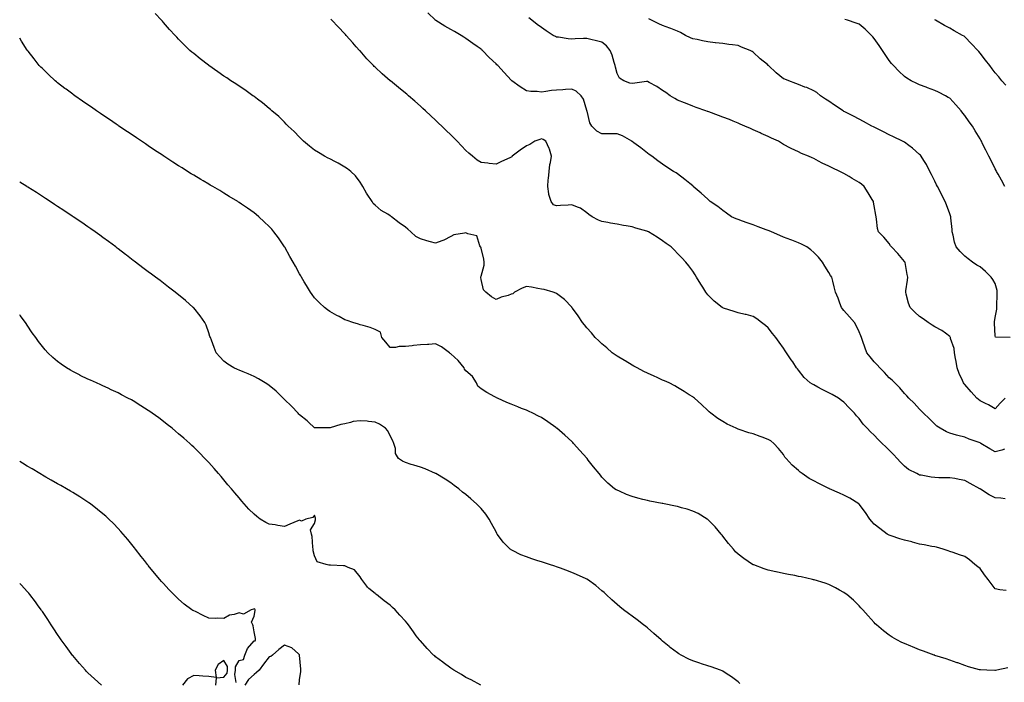
# Model space of a CAD drawing. Units: inches. Extents: x 923603 to 926243, y 7242458 to 7245098.
# Drawn here: x 923603 to 924254, y 7243694 to 7244132 of the extents above; entities that cross this region are included whole.
import ezdxf

# ---------------------------------------------------------------- set-up
doc = ezdxf.new("R2010")
doc.units = ezdxf.units.IN
doc.header["$MEASUREMENT"] = 0
doc.layers.add('Contour_92367242', color=7, linetype='Continuous', true_color=0xcbbce9)

msp = doc.modelspace()

# ---------------------------------------------------------------- linework, layer by layer
at = {"layer": 'Contour_92367242'}
for points in [[(924255.39, 7243754.58, 3249), (924251.12, 7243754.99, 3249), (924248.05, 7243755.76, 3249), (924245.42, 7243759.28, 3249), (924243.39, 7243761.92, 3249), (924241.08, 7243764.95, 3249), (924238.05, 7243769.13, 3249), (924236.5, 7243770.38, 3249), (924234.71, 7243771.92, 3249), (924231.01, 7243774.88, 3249), (924228.05, 7243777.04, 3249), (924224.41, 7243778.28, 3249), (924220.18, 7243779.79, 3249), (924218.05, 7243780.53, 3249), (924217.01, 7243780.88, 3249), (924213.65, 7243781.92, 3249), (924209.31, 7243783.18, 3249), (924208.05, 7243783.49, 3249), (924206.16, 7243783.81, 3249), (924201.01, 7243784.88, 3249), (924198.05, 7243785.35, 3249), (924193.43, 7243786.54, 3249), (924192.84, 7243786.71, 3249), (924188.05, 7243787.88, 3249), (924185.05, 7243788.91, 3249), (924179.25, 7243790.73, 3249), (924178.05, 7243791.12, 3249), (924177.53, 7243791.4, 3249), (924176.66, 7243791.92, 3249), (924171.68, 7243795.54, 3249), (924168.05, 7243798.51, 3249), (924166.41, 7243800.28, 3249), (924165.13, 7243801.92, 3249), (924162.37, 7243806.24, 3249), (924158.21, 7243811.76, 3249), (924158.09, 7243811.92, 3249), (924158.05, 7243811.96, 3249), (924157.96, 7243812.01, 3249), (924151.84, 7243815.71, 3249), (924148.05, 7243817.78, 3249), (924145.09, 7243818.96, 3249), (924138.52, 7243821.92, 3249), (924138.19, 7243822.06, 3249), (924138.05, 7243822.14, 3249), (924137.6, 7243822.38, 3249), (924131.47, 7243825.34, 3249), (924128.05, 7243827.27, 3249), (924124.95, 7243828.82, 3249), (924120.48, 7243831.92, 3249), (924119.14, 7243833.01, 3249), (924118.05, 7243834, 3249), (924113.77, 7243837.64, 3249), (924109.78, 7243841.92, 3249), (924109.07, 7243842.94, 3249), (924108.05, 7243844.54, 3249), (924104.71, 7243848.58, 3249), (924101.66, 7243851.92, 3249), (924099.71, 7243853.58, 3249), (924098.05, 7243854.43, 3249), (924093.87, 7243856.11, 3249), (924092.74, 7243856.61, 3249), (924088.05, 7243858.19, 3249), (924085.17, 7243859.04, 3249), (924078.81, 7243861.16, 3249), (924078.05, 7243861.4, 3249), (924077.67, 7243861.55, 3249), (924076.8, 7243861.92, 3249), (924070.87, 7243864.74, 3249), (924068.05, 7243866.38, 3249), (924064.64, 7243868.51, 3249), (924060.13, 7243871.92, 3249), (924059, 7243872.88, 3249), (924058.05, 7243873.76, 3249), (924053.79, 7243877.65, 3249), (924049.17, 7243881.92, 3249), (924048.54, 7243882.41, 3249), (924048.05, 7243882.76, 3249), (924045.8, 7243884.18, 3249), (924042.45, 7243886.32, 3249), (924038.05, 7243888.94, 3249), (924036.14, 7243890.01, 3249), (924032.46, 7243891.92, 3249), (924029.4, 7243893.27, 3249), (924028.05, 7243893.85, 3249), (924024.51, 7243895.46, 3249), (924022.5, 7243896.37, 3249), (924018.05, 7243898.36, 3249), (924015.72, 7243899.59, 3249), (924011.23, 7243901.92, 3249), (924009.18, 7243903.05, 3249), (924008.05, 7243903.64, 3249), (924003.47, 7243906.5, 3249), (924002.96, 7243906.82, 3249), (923998.05, 7243909.71, 3249), (923996.75, 7243910.61, 3249), (923994.82, 7243911.92, 3249), (923991.29, 7243915.16, 3249), (923988.05, 7243917.79, 3249), (923985.93, 7243919.8, 3249), (923983.59, 7243921.92, 3249), (923981.13, 7243925, 3249), (923978.05, 7243928.38, 3249), (923976.48, 7243930.36, 3249), (923975.17, 7243931.92, 3249), (923972.38, 7243936.25, 3249), (923968.53, 7243941.43, 3249), (923968.18, 7243941.92, 3249), (923968.13, 7243942, 3249), (923968.05, 7243942.09, 3249), (923963.31, 7243947.18, 3249), (923961.56, 7243948.41, 3249), (923958.05, 7243951.03, 3249), (923957.43, 7243951.3, 3249), (923955.8, 7243951.92, 3249), (923949.88, 7243953.76, 3249), (923948.05, 7243954.09, 3249), (923945.54, 7243954.44, 3249), (923941.45, 7243955.32, 3249), (923938.05, 7243955.7, 3249), (923935.27, 7243954.7, 3249), (923930.3, 7243951.92, 3249), (923928.99, 7243950.98, 3249), (923928.05, 7243950.6, 3249), (923925.99, 7243949.87, 3249), (923921.34, 7243948.63, 3249), (923918.05, 7243947.07, 3249), (923915.02, 7243948.89, 3249), (923911.27, 7243951.92, 3249), (923909.72, 7243953.6, 3249), (923908.05, 7243960.47, 3249), (923907.93, 7243961.8, 3249), (923907.91, 7243961.92, 3249), (923907.9, 7243962.07, 3249), (923908.05, 7243962.63, 3249), (923910.09, 7243969.89, 3249), (923910.17, 7243971.92, 3249), (923910.02, 7243973.89, 3249), (923908.05, 7243981.03, 3249), (923907.83, 7243981.7, 3249), (923907.78, 7243981.92, 3249), (923907.37, 7243982.6, 3249), (923905.33, 7243989.2, 3249), (923899.42, 7243990.55, 3249), (923898.05, 7243991.3, 3249), (923897.13, 7243991, 3249), (923890.04, 7243989.93, 3249), (923888.05, 7243988.79, 3249), (923883.55, 7243986.42, 3249), (923882.09, 7243985.96, 3249), (923878.05, 7243984.36, 3249), (923874.64, 7243985.33, 3249), (923872.15, 7243986.01, 3249), (923868.05, 7243987.19, 3249), (923864.99, 7243988.86, 3249), (923861.54, 7243991.92, 3249), (923859.77, 7243993.64, 3249), (923858.05, 7243994.9, 3249), (923853.99, 7243997.86, 3249), (923848.78, 7244001.92, 3249), (923848.41, 7244002.27, 3249), (923848.05, 7244002.55, 3249), (923846.41, 7244003.56, 3249), (923842.08, 7244005.95, 3249), (923838.05, 7244009.55, 3249), (923836.85, 7244010.73, 3249), (923836.02, 7244011.92, 3249), (923832.87, 7244016.73, 3249), (923832.38, 7244017.59, 3249), (923829.8, 7244021.92, 3249), (923829.18, 7244023.05, 3249), (923828.05, 7244024.74, 3249), (923824.99, 7244028.86, 3249), (923821.95, 7244031.92, 3249), (923819.79, 7244033.67, 3249), (923818.05, 7244034.79, 3249), (923813.49, 7244037.37, 3249), (923811.75, 7244038.22, 3249), (923808.05, 7244040.11, 3249), (923806.88, 7244040.75, 3249), (923804.64, 7244041.92, 3249), (923800.51, 7244044.38, 3249), (923798.05, 7244045.95, 3249), (923794.75, 7244048.62, 3249), (923790.71, 7244051.92, 3249), (923789.36, 7244053.23, 3249), (923788.05, 7244054.5, 3249), (923784.4, 7244058.28, 3249), (923780.5, 7244061.92, 3249), (923779.31, 7244063.19, 3249), (923778.05, 7244064.41, 3249), (923774.28, 7244068.15, 3249), (923769.82, 7244071.92, 3249), (923768.9, 7244072.77, 3249), (923768.05, 7244073.44, 3249), (923763.47, 7244077.34, 3249), (923760.27, 7244079.69, 3249), (923758.05, 7244081.36, 3249), (923757.73, 7244081.6, 3249), (923757.26, 7244081.92, 3249), (923751.93, 7244085.81, 3249), (923748.05, 7244088.32, 3249), (923745.91, 7244089.77, 3249), (923742.61, 7244091.92, 3249), (923739.92, 7244093.79, 3249), (923738.05, 7244095, 3249), (923733.95, 7244097.82, 3249), (923728.11, 7244101.92, 3249), (923728.07, 7244101.95, 3249), (923728.05, 7244101.96, 3249), (923727.86, 7244102.12, 3249), (923722.43, 7244106.3, 3249), (923718.05, 7244109.86, 3249), (923716.91, 7244110.78, 3249), (923715.56, 7244111.92, 3249), (923711.74, 7244115.61, 3249), (923708.05, 7244119.43, 3249), (923706.83, 7244120.7, 3249), (923705.73, 7244121.92, 3249), (923702.03, 7244125.89, 3249), (923698.05, 7244130.46, 3249), (923697.37, 7244131.24, 3249), (923696.81, 7244131.92, 3249), (923692.6, 7244136.46, 3249)], [(924254.76, 7243815.2, 3248), (924251.8, 7243815.68, 3248), (924248.05, 7243815.88, 3248), (924244.04, 7243817.92, 3248), (924238.28, 7243821.69, 3248), (924238.05, 7243821.83, 3248), (924237.99, 7243821.86, 3248), (924237.9, 7243821.92, 3248), (924231.62, 7243825.49, 3248), (924228.05, 7243827.43, 3248), (924224.21, 7243828.08, 3248), (924221.35, 7243828.62, 3248), (924218.05, 7243829.2, 3248), (924215.39, 7243829.26, 3248), (924210.74, 7243829.22, 3248), (924208.05, 7243829.29, 3248), (924205.64, 7243829.51, 3248), (924199.11, 7243830.86, 3248), (924198.05, 7243830.97, 3248), (924197.39, 7243831.26, 3248), (924196.15, 7243831.92, 3248), (924190.81, 7243834.68, 3248), (924188.05, 7243836.81, 3248), (924185.55, 7243839.43, 3248), (924183.25, 7243841.92, 3248), (924180.73, 7243844.6, 3248), (924178.05, 7243847.45, 3248), (924175.74, 7243849.61, 3248), (924173.39, 7243851.92, 3248), (924170.71, 7243854.59, 3248), (924168.05, 7243857.47, 3248), (924165.65, 7243859.53, 3248), (924163.47, 7243861.92, 3248), (924160.84, 7243864.71, 3248), (924158.05, 7243868.34, 3248), (924156.33, 7243870.2, 3248), (924154.99, 7243871.92, 3248), (924151.59, 7243875.46, 3248), (924148.05, 7243879.14, 3248), (924146.54, 7243880.41, 3248), (924144.49, 7243881.92, 3248), (924140.33, 7243884.2, 3248), (924138.05, 7243885.39, 3248), (924133.68, 7243887.55, 3248), (924130.85, 7243889.12, 3248), (924128.05, 7243890.63, 3248), (924127.19, 7243891.06, 3248), (924125.75, 7243891.92, 3248), (924121.78, 7243895.65, 3248), (924118.05, 7243900.36, 3248), (924117.32, 7243901.19, 3248), (924116.78, 7243901.92, 3248), (924114.15, 7243905.82, 3248), (924113.26, 7243907.13, 3248), (924110.11, 7243911.92, 3248), (924109.29, 7243913.16, 3248), (924108.05, 7243915.04, 3248), (924105.15, 7243919.03, 3248), (924103.03, 7243921.92, 3248), (924100.89, 7243924.76, 3248), (924098.05, 7243928.44, 3248), (924096.17, 7243930.05, 3248), (924093.59, 7243931.92, 3248), (924090.47, 7243934.33, 3248), (924088.05, 7243935.82, 3248), (924083.33, 7243937.19, 3248), (924082.67, 7243937.3, 3248), (924078.05, 7243938.41, 3248), (924075.36, 7243939.23, 3248), (924068.49, 7243941.48, 3248), (924068.05, 7243941.62, 3248), (924067.86, 7243941.73, 3248), (924067.62, 7243941.92, 3248), (924062.24, 7243946.12, 3248), (924058.05, 7243950.22, 3248), (924057.3, 7243951.17, 3248), (924056.78, 7243951.92, 3248), (924054.7, 7243955.27, 3248), (924053.44, 7243957.3, 3248), (924050.61, 7243961.92, 3248), (924049.64, 7243963.51, 3248), (924048.05, 7243965.91, 3248), (924045.49, 7243969.35, 3248), (924043.47, 7243971.92, 3248), (924040.86, 7243974.72, 3248), (924038.05, 7243977.66, 3248), (924035.91, 7243979.77, 3248), (924033.81, 7243981.92, 3248), (924030.42, 7243984.28, 3248), (924028.05, 7243986.06, 3248), (924024.51, 7243988.38, 3248), (924018.81, 7243991.92, 3248), (924018.27, 7243992.14, 3248), (924018.05, 7243992.23, 3248), (924017.61, 7243992.37, 3248), (924010.54, 7243994.41, 3248), (924008.05, 7243995.13, 3248), (924004.11, 7243995.86, 3248), (924002.3, 7243996.17, 3248), (923998.05, 7243996.96, 3248), (923993.77, 7243997.63, 3248), (923991.94, 7243998.02, 3248), (923988.05, 7243998.69, 3248), (923985.78, 7243999.65, 3248), (923981.52, 7244001.92, 3248), (923979.44, 7244003.31, 3248), (923978.05, 7244004.53, 3248), (923973.74, 7244007.61, 3248), (923971.81, 7244008.16, 3248), (923968.05, 7244009.76, 3248), (923965.66, 7244009.53, 3248), (923960.63, 7244009.34, 3248), (923958.05, 7244009.05, 3248), (923956.01, 7244009.88, 3248), (923954.34, 7244011.92, 3248), (923952.85, 7244016.71, 3248), (923952.9, 7244017.08, 3248), (923952.17, 7244021.92, 3248), (923952.56, 7244026.43, 3248), (923952.68, 7244027.28, 3248), (923953.05, 7244031.92, 3248), (923953.58, 7244036.39, 3248), (923953.94, 7244037.82, 3248), (923954.56, 7244041.92, 3248), (923953.24, 7244046.72, 3248), (923953.21, 7244047.08, 3248), (923950.97, 7244051.92, 3248), (923949.22, 7244053.09, 3248), (923948.05, 7244053.48, 3248), (923946.87, 7244053.1, 3248), (923943.62, 7244051.92, 3248), (923940.28, 7244049.69, 3248), (923938.05, 7244048.81, 3248), (923934.01, 7244045.96, 3248), (923928.64, 7244041.92, 3248), (923928.34, 7244041.64, 3248), (923928.05, 7244041.4, 3248), (923927.09, 7244040.96, 3248), (923921.59, 7244038.38, 3248), (923918.05, 7244036.78, 3248), (923913.35, 7244037.22, 3248), (923912.63, 7244037.33, 3248), (923908.05, 7244037.81, 3248), (923905.54, 7244039.41, 3248), (923902.42, 7244041.92, 3248), (923900.06, 7244043.93, 3248), (923898.05, 7244045.83, 3248), (923895.05, 7244048.92, 3248), (923892.22, 7244051.92, 3248), (923890.14, 7244054.01, 3248), (923888.05, 7244056.09, 3248), (923885.11, 7244058.98, 3248), (923882.12, 7244061.92, 3248), (923880.03, 7244063.9, 3248), (923878.05, 7244065.79, 3248), (923874.89, 7244068.76, 3248), (923871.45, 7244071.92, 3248), (923869.69, 7244073.56, 3248), (923868.05, 7244075.06, 3248), (923864.39, 7244078.26, 3248), (923860.16, 7244081.92, 3248), (923859.04, 7244082.91, 3248), (923858.05, 7244083.76, 3248), (923853.51, 7244087.39, 3248), (923848.15, 7244091.82, 3248), (923848.03, 7244091.92, 3248), (923842.62, 7244096.48, 3248), (923838.05, 7244100.81, 3248), (923837.48, 7244101.34, 3248), (923836.94, 7244101.92, 3248), (923832.58, 7244106.45, 3248), (923828.05, 7244111.61, 3248), (923827.9, 7244111.77, 3248), (923827.79, 7244111.92, 3248), (923825.55, 7244114.42, 3248), (923823.19, 7244117.06, 3248), (923818.94, 7244121.92, 3248), (923818.51, 7244122.39, 3248), (923818.05, 7244122.89, 3248), (923813.65, 7244127.53, 3248), (923809.44, 7244131.92, 3248), (923808.74, 7244132.6, 3248)], [(924254.28, 7243848.14, 3247), (924252.52, 7243847.45, 3247), (924248.05, 7243846.34, 3247), (924244.57, 7243848.43, 3247), (924238.64, 7243851.92, 3247), (924238.26, 7243852.13, 3247), (924238.05, 7243852.22, 3247), (924237.54, 7243852.43, 3247), (924230.88, 7243854.75, 3247), (924228.05, 7243856.11, 3247), (924223.33, 7243857.2, 3247), (924222.51, 7243857.46, 3247), (924218.05, 7243858.65, 3247), (924215.76, 7243859.63, 3247), (924211.6, 7243861.92, 3247), (924209.49, 7243863.36, 3247), (924208.05, 7243864.62, 3247), (924204.44, 7243868.32, 3247), (924200.61, 7243871.92, 3247), (924199.35, 7243873.22, 3247), (924198.05, 7243874.61, 3247), (924194.59, 7243878.46, 3247), (924190.93, 7243881.92, 3247), (924189.61, 7243883.48, 3247), (924188.05, 7243885, 3247), (924184.91, 7243888.78, 3247), (924181.76, 7243891.92, 3247), (924179.92, 7243893.8, 3247), (924178.05, 7243895.4, 3247), (924174.95, 7243898.82, 3247), (924171.78, 7243901.92, 3247), (924170.01, 7243903.88, 3247), (924168.05, 7243905.98, 3247), (924165.3, 7243909.17, 3247), (924163.19, 7243911.92, 3247), (924161.84, 7243915.71, 3247), (924160.62, 7243919.35, 3247), (924159.73, 7243921.92, 3247), (924159.26, 7243923.13, 3247), (924158.05, 7243925.83, 3247), (924156.07, 7243929.95, 3247), (924155.05, 7243931.92, 3247), (924151.79, 7243935.66, 3247), (924148.05, 7243939.98, 3247), (924147.12, 7243940.98, 3247), (924146.34, 7243941.92, 3247), (924145.31, 7243944.65, 3247), (924144.22, 7243948.08, 3247), (924142.48, 7243951.92, 3247), (924141.66, 7243955.53, 3247), (924140.62, 7243959.35, 3247), (924140, 7243961.92, 3247), (924139.19, 7243963.06, 3247), (924138.05, 7243965.06, 3247), (924135.42, 7243969.29, 3247), (924133.93, 7243971.92, 3247), (924131.19, 7243975.06, 3247), (924128.05, 7243978.23, 3247), (924126.09, 7243979.97, 3247), (924123.52, 7243981.92, 3247), (924119.96, 7243983.83, 3247), (924118.05, 7243984.6, 3247), (924113.61, 7243986.36, 3247), (924112.82, 7243986.69, 3247), (924108.05, 7243988.48, 3247), (924105.62, 7243989.5, 3247), (924100.25, 7243991.92, 3247), (924098.69, 7243992.56, 3247), (924098.05, 7243992.8, 3247), (924096.66, 7243993.31, 3247), (924091.38, 7243995.25, 3247), (924088.05, 7243996.5, 3247), (924084, 7243997.87, 3247), (924080.95, 7243999.02, 3247), (924078.05, 7244000.05, 3247), (924076.74, 7244000.61, 3247), (924073.8, 7244001.92, 3247), (924070.43, 7244004.3, 3247), (924068.05, 7244006, 3247), (924064.74, 7244008.61, 3247), (924059.63, 7244011.92, 3247), (924058.86, 7244012.73, 3247), (924058.05, 7244013.51, 3247), (924053.73, 7244017.59, 3247), (924048.41, 7244021.92, 3247), (924048.05, 7244022.27, 3247), (924046.05, 7244023.92, 3247), (924042.78, 7244026.65, 3247), (924038.05, 7244030.21, 3247), (924037.03, 7244030.9, 3247), (924035.41, 7244031.92, 3247), (924030.92, 7244034.79, 3247), (924028.05, 7244036.63, 3247), (924025, 7244038.87, 3247), (924021.09, 7244041.92, 3247), (924019.29, 7244043.15, 3247), (924018.05, 7244043.9, 3247), (924013.64, 7244047.52, 3247), (924009.19, 7244050.78, 3247), (924008.05, 7244051.63, 3247), (924007.89, 7244051.76, 3247), (924007.68, 7244051.92, 3247), (924001.64, 7244055.51, 3247), (923998.05, 7244056.81, 3247), (923993.17, 7244056.8, 3247), (923992.93, 7244056.8, 3247), (923988.05, 7244056.78, 3247), (923984.62, 7244058.48, 3247), (923981.44, 7244061.92, 3247), (923980.1, 7244063.97, 3247), (923978.19, 7244071.78, 3247), (923978.11, 7244071.98, 3247), (923978.05, 7244072.28, 3247), (923975.73, 7244079.6, 3247), (923974.23, 7244081.92, 3247), (923971.07, 7244084.94, 3247), (923968.05, 7244086.4, 3247), (923963.88, 7244086.09, 3247), (923962.1, 7244085.97, 3247), (923958.05, 7244085.67, 3247), (923954.65, 7244085.32, 3247), (923950.82, 7244084.69, 3247), (923948.05, 7244084.37, 3247), (923945.22, 7244084.75, 3247), (923940.91, 7244084.78, 3247), (923938.05, 7244085.3, 3247), (923933.91, 7244087.78, 3247), (923928.53, 7244091.92, 3247), (923928.26, 7244092.13, 3247), (923928.05, 7244092.33, 3247), (923923.36, 7244097.23, 3247), (923919.26, 7244101.92, 3247), (923918.62, 7244102.49, 3247), (923918.05, 7244103.04, 3247), (923913.42, 7244107.29, 3247), (923909.02, 7244111.92, 3247), (923908.47, 7244112.34, 3247), (923908.05, 7244112.69, 3247), (923905.41, 7244114.57, 3247), (923902.64, 7244116.51, 3247), (923898.05, 7244119.86, 3247), (923896.8, 7244120.67, 3247), (923895.01, 7244121.92, 3247), (923890.53, 7244124.39, 3247), (923888.05, 7244125.83, 3247), (923884.11, 7244127.98, 3247), (923878.28, 7244131.69, 3247), (923878.05, 7244131.83, 3247), (923877.99, 7244131.86, 3247), (923877.93, 7244131.92, 3247), (923872.91, 7244136.78, 3247)], [(924254.72, 7243881.92, 3246), (924251.43, 7243878.54, 3246), (924248.05, 7243874.91, 3246), (924243.63, 7243877.5, 3246), (924241.57, 7243878.4, 3246), (924238.05, 7243880.11, 3246), (924237, 7243880.88, 3246), (924235.96, 7243881.92, 3246), (924232.25, 7243886.12, 3246), (924228.05, 7243890.85, 3246), (924227.51, 7243891.38, 3246), (924227.16, 7243891.92, 3246), (924226.5, 7243893.47, 3246), (924224.33, 7243898.2, 3246), (924222.92, 7243901.92, 3246), (924222.3, 7243906.17, 3246), (924221.85, 7243908.12, 3246), (924221.2, 7243911.92, 3246), (924220.84, 7243914.7, 3246), (924218.61, 7243921.36, 3246), (924218.5, 7243921.92, 3246), (924218.36, 7243922.23, 3246), (924218.05, 7243922.64, 3246), (924215.13, 7243924.84, 3246), (924212.83, 7243926.7, 3246), (924208.05, 7243929.02, 3246), (924206.33, 7243930.19, 3246), (924203.82, 7243931.92, 3246), (924200.41, 7243934.28, 3246), (924198.05, 7243935.82, 3246), (924194.95, 7243938.82, 3246), (924191.87, 7243941.92, 3246), (924190.84, 7243944.71, 3246), (924189.28, 7243950.69, 3246), (924188.89, 7243951.92, 3246), (924189.02, 7243952.89, 3246), (924190.01, 7243959.96, 3246), (924190.24, 7243961.92, 3246), (924189.8, 7243963.68, 3246), (924188.43, 7243971.54, 3246), (924188.34, 7243971.92, 3246), (924188.23, 7243972.1, 3246), (924188.05, 7243972.36, 3246), (924183.69, 7243977.55, 3246), (924179.39, 7243981.92, 3246), (924178.86, 7243982.72, 3246), (924178.05, 7243984.15, 3246), (924174.51, 7243988.38, 3246), (924170.97, 7243991.92, 3246), (924170.26, 7243994.13, 3246), (924169.61, 7244000.36, 3246), (924169.25, 7244001.92, 3246), (924169.05, 7244002.92, 3246), (924168.05, 7244009.09, 3246), (924167.6, 7244011.47, 3246), (924167.51, 7244011.92, 3246), (924166.66, 7244013.31, 3246), (924163.96, 7244017.83, 3246), (924161.34, 7244021.92, 3246), (924159.59, 7244023.45, 3246), (924158.05, 7244024.57, 3246), (924153.4, 7244027.27, 3246), (924151.54, 7244028.43, 3246), (924148.05, 7244030.57, 3246), (924147.12, 7244030.99, 3246), (924145.41, 7244031.92, 3246), (924140.32, 7244034.19, 3246), (924138.05, 7244035.42, 3246), (924133.58, 7244037.45, 3246), (924131.19, 7244038.78, 3246), (924128.05, 7244040.42, 3246), (924126.94, 7244040.81, 3246), (924124.71, 7244041.92, 3246), (924119.95, 7244043.82, 3246), (924118.05, 7244044.82, 3246), (924113.14, 7244047.01, 3246), (924112.74, 7244047.23, 3246), (924108.05, 7244049.69, 3246), (924106.67, 7244050.53, 3246), (924104.74, 7244051.92, 3246), (924100.12, 7244053.98, 3246), (924098.05, 7244054.89, 3246), (924093.21, 7244057.08, 3246), (924092.64, 7244057.33, 3246), (924088.05, 7244059.41, 3246), (924086.33, 7244060.19, 3246), (924082.56, 7244061.92, 3246), (924079.37, 7244063.24, 3246), (924078.05, 7244063.8, 3246), (924074.87, 7244065.1, 3246), (924072.28, 7244066.16, 3246), (924068.05, 7244067.87, 3246), (924065.11, 7244068.98, 3246), (924058.73, 7244071.24, 3246), (924058.05, 7244071.48, 3246), (924057.74, 7244071.61, 3246), (924056.8, 7244071.92, 3246), (924050.34, 7244074.21, 3246), (924048.05, 7244075.01, 3246), (924043.25, 7244077.12, 3246), (924042.65, 7244077.32, 3246), (924038.05, 7244079.07, 3246), (924036.17, 7244080.04, 3246), (924033.1, 7244081.92, 3246), (924030.17, 7244084.04, 3246), (924028.05, 7244085.46, 3246), (924024.25, 7244088.11, 3246), (924019.25, 7244090.72, 3246), (924018.05, 7244091.4, 3246), (924017.44, 7244091.31, 3246), (924009.71, 7244090.25, 3246), (924008.05, 7244090.02, 3246), (924006.51, 7244090.38, 3246), (924002.43, 7244091.92, 3246), (923999.68, 7244093.55, 3246), (923998.05, 7244096.58, 3246), (923996.99, 7244100.86, 3246), (923996.75, 7244101.92, 3246), (923996.11, 7244103.86, 3246), (923994.86, 7244108.73, 3246), (923993.57, 7244111.92, 3246), (923991.11, 7244114.98, 3246), (923988.05, 7244117.45, 3246), (923984.5, 7244118.37, 3246), (923980.77, 7244119.2, 3246), (923978.05, 7244119.87, 3246), (923975.89, 7244119.76, 3246), (923970.4, 7244119.58, 3246), (923968.05, 7244119.45, 3246), (923965.76, 7244119.63, 3246), (923959.3, 7244120.67, 3246), (923958.05, 7244120.79, 3246), (923957.22, 7244121.09, 3246), (923955.74, 7244121.92, 3246), (923951.1, 7244124.98, 3246), (923948.05, 7244127.06, 3246), (923945.28, 7244129.15, 3246), (923941.56, 7244131.92, 3246), (923939.57, 7244133.44, 3246)], [(924258.02, 7243921.96, 3245), (924248.29, 7243922.16, 3245), (924248.05, 7243923.22, 3245), (924247.56, 7243931.43, 3245), (924247.56, 7243931.92, 3245), (924247.57, 7243932.4, 3245), (924248.05, 7243935.34, 3245), (924249.2, 7243940.77, 3245), (924249.13, 7243941.92, 3245), (924249.09, 7243942.96, 3245), (924249.44, 7243950.53, 3245), (924249.38, 7243951.92, 3245), (924249.27, 7243953.14, 3245), (924248.05, 7243957.65, 3245), (924246.5, 7243960.37, 3245), (924245.47, 7243961.92, 3245), (924241.71, 7243965.58, 3245), (924238.05, 7243968.68, 3245), (924235.98, 7243969.86, 3245), (924233.04, 7243971.92, 3245), (924230.14, 7243974.01, 3245), (924228.05, 7243975.9, 3245), (924224.96, 7243978.83, 3245), (924222.25, 7243981.92, 3245), (924221.24, 7243985.11, 3245), (924220.28, 7243989.69, 3245), (924219.68, 7243991.92, 3245), (924219.54, 7243993.41, 3245), (924218.77, 7244001.2, 3245), (924218.7, 7244001.92, 3245), (924218.53, 7244002.4, 3245), (924218.05, 7244003.75, 3245), (924215.84, 7244009.71, 3245), (924215.02, 7244011.92, 3245), (924212.65, 7244016.52, 3245), (924211.8, 7244018.16, 3245), (924209.87, 7244021.92, 3245), (924209.23, 7244023.09, 3245), (924208.05, 7244025.38, 3245), (924205.9, 7244029.76, 3245), (924204.9, 7244031.92, 3245), (924202.54, 7244036.4, 3245), (924200.9, 7244039.07, 3245), (924199.21, 7244041.92, 3245), (924198.68, 7244042.55, 3245), (924198.05, 7244043.19, 3245), (924193.44, 7244047.31, 3245), (924190.88, 7244049.09, 3245), (924188.05, 7244051.15, 3245), (924187.58, 7244051.45, 3245), (924186.67, 7244051.92, 3245), (924180.88, 7244054.74, 3245), (924178.05, 7244056.11, 3245), (924174.16, 7244058.02, 3245), (924169.74, 7244060.23, 3245), (924168.05, 7244061.07, 3245), (924167.49, 7244061.36, 3245), (924166.41, 7244061.92, 3245), (924160.98, 7244064.86, 3245), (924158.05, 7244066.42, 3245), (924154.46, 7244068.34, 3245), (924148.67, 7244071.3, 3245), (924148.05, 7244071.62, 3245), (924147.85, 7244071.72, 3245), (924147.43, 7244071.92, 3245), (924141.85, 7244075.73, 3245), (924138.05, 7244078.37, 3245), (924135.91, 7244079.78, 3245), (924132.57, 7244081.92, 3245), (924130.13, 7244084, 3245), (924128.05, 7244085.26, 3245), (924123.44, 7244087.31, 3245), (924122.26, 7244087.71, 3245), (924118.05, 7244089.34, 3245), (924116.26, 7244090.13, 3245), (924111.6, 7244091.92, 3245), (924108.95, 7244092.83, 3245), (924108.05, 7244093.17, 3245), (924103.17, 7244097.04, 3245), (924098.19, 7244101.92, 3245), (924098.11, 7244101.98, 3245), (924098.05, 7244102.04, 3245), (924097.42, 7244102.55, 3245), (924092.57, 7244106.43, 3245), (924088.05, 7244110.87, 3245), (924087.31, 7244111.18, 3245), (924085.99, 7244111.92, 3245), (924080.28, 7244114.16, 3245), (924078.05, 7244115.11, 3245), (924074.36, 7244115.61, 3245), (924071.97, 7244115.84, 3245), (924068.05, 7244116.42, 3245), (924063.13, 7244117.01, 3245), (924062.94, 7244117.04, 3245), (924058.05, 7244117.63, 3245), (924054.5, 7244118.38, 3245), (924050.9, 7244119.07, 3245), (924048.05, 7244119.64, 3245), (924046.49, 7244120.36, 3245), (924043.3, 7244121.92, 3245), (924039.88, 7244123.76, 3245), (924038.05, 7244124.73, 3245), (924033.49, 7244126.48, 3245), (924032.86, 7244126.73, 3245), (924028.05, 7244128.4, 3245), (924025.64, 7244129.51, 3245), (924020.77, 7244131.92, 3245), (924018.92, 7244132.79, 3245)], [(924254.5, 7244021.92, 3244), (924252.18, 7244026.05, 3244), (924249.98, 7244029.99, 3244), (924248.9, 7244031.92, 3244), (924248.61, 7244032.49, 3244), (924248.05, 7244033.58, 3244), (924245.3, 7244039.18, 3244), (924243.91, 7244041.92, 3244), (924241.98, 7244045.86, 3244), (924239.78, 7244050.18, 3244), (924238.91, 7244051.92, 3244), (924238.6, 7244052.47, 3244), (924238.05, 7244053.38, 3244), (924234.88, 7244058.75, 3244), (924232.95, 7244061.92, 3244), (924230.91, 7244064.78, 3244), (924228.05, 7244068.8, 3244), (924226.67, 7244070.53, 3244), (924225.51, 7244071.92, 3244), (924222.04, 7244075.91, 3244), (924218.05, 7244080.25, 3244), (924217.02, 7244080.89, 3244), (924215.12, 7244081.92, 3244), (924210.5, 7244084.37, 3244), (924208.05, 7244085.53, 3244), (924203.38, 7244087.25, 3244), (924202.38, 7244087.58, 3244), (924198.05, 7244089.11, 3244), (924196.16, 7244090.03, 3244), (924192.53, 7244091.92, 3244), (924189.67, 7244093.54, 3244), (924188.05, 7244094.66, 3244), (924184.29, 7244098.16, 3244), (924180.71, 7244101.92, 3244), (924179.48, 7244103.35, 3244), (924178.05, 7244105.28, 3244), (924175.34, 7244109.21, 3244), (924173.46, 7244111.92, 3244), (924171.26, 7244115.12, 3244), (924168.05, 7244119.75, 3244), (924167.09, 7244120.96, 3244), (924166.19, 7244121.92, 3244), (924162.08, 7244125.95, 3244), (924158.05, 7244129.25, 3244), (924156.2, 7244130.07, 3244), (924150.47, 7244131.92, 3244), (924148.64, 7244132.51, 3244)], [(924255.05, 7244088.91, 3243), (924252.52, 7244091.92, 3243), (924250.51, 7244094.37, 3243), (924248.05, 7244097.07, 3243), (924245.97, 7244099.84, 3243), (924244.42, 7244101.92, 3243), (924241.65, 7244105.51, 3243), (924238.05, 7244110.15, 3243), (924237.26, 7244111.13, 3243), (924236.62, 7244111.92, 3243), (924232.48, 7244116.35, 3243), (924228.05, 7244120.92, 3243), (924227.45, 7244121.31, 3243), (924226.45, 7244121.92, 3243), (924221.02, 7244124.89, 3243), (924218.05, 7244126.72, 3243), (924214.51, 7244128.38, 3243), (924208.56, 7244131.92, 3243), (924208.25, 7244132.12, 3243), (924208.05, 7244132.29, 3243)], [(924256.47, 7243703.49, 3250), (924249.09, 7243701.92, 3250), (924248.23, 7243701.74, 3250), (924248.05, 7243701.7, 3250), (924247.83, 7243701.7, 3250), (924242.53, 7243701.92, 3250), (924238.25, 7243702.12, 3250), (924238.05, 7243702.13, 3250), (924237.74, 7243702.23, 3250), (924230.34, 7243704.21, 3250), (924228.05, 7243704.91, 3250), (924223.28, 7243706.69, 3250), (924222.95, 7243706.82, 3250), (924218.05, 7243708.6, 3250), (924215.61, 7243709.48, 3250), (924208.24, 7243711.72, 3250), (924208.05, 7243711.79, 3250), (924207.96, 7243711.82, 3250), (924207.67, 7243711.92, 3250), (924200.6, 7243714.47, 3250), (924198.05, 7243715.32, 3250), (924193.37, 7243717.24, 3250), (924192.25, 7243717.72, 3250), (924188.05, 7243719.49, 3250), (924186.38, 7243720.25, 3250), (924183.05, 7243721.92, 3250), (924179.95, 7243723.81, 3250), (924178.05, 7243725.17, 3250), (924174.16, 7243728.02, 3250), (924169.48, 7243731.92, 3250), (924168.74, 7243732.61, 3250), (924168.05, 7243733.36, 3250), (924164.01, 7243737.89, 3250), (924160.59, 7243741.92, 3250), (924159.31, 7243743.19, 3250), (924158.05, 7243744.44, 3250), (924154.26, 7243748.13, 3250), (924150.02, 7243751.92, 3250), (924148.86, 7243752.72, 3250), (924148.05, 7243753.26, 3250), (924145.15, 7243754.82, 3250), (924142.45, 7243756.32, 3250), (924138.05, 7243758.51, 3250), (924135.55, 7243759.42, 3250), (924128.33, 7243761.64, 3250), (924128.05, 7243761.73, 3250), (924127.9, 7243761.76, 3250), (924127.19, 7243761.92, 3250), (924119.72, 7243763.59, 3250), (924118.05, 7243763.94, 3250), (924115.52, 7243764.45, 3250), (924111.38, 7243765.25, 3250), (924108.05, 7243765.9, 3250), (924103.13, 7243767, 3250), (924102.92, 7243767.05, 3250), (924098.05, 7243768.17, 3250), (924095.19, 7243769.06, 3250), (924088.41, 7243771.56, 3250), (924088.05, 7243771.69, 3250), (924087.89, 7243771.76, 3250), (924087.62, 7243771.92, 3250), (924081.82, 7243775.69, 3250), (924078.05, 7243778.72, 3250), (924076.42, 7243780.29, 3250), (924074.99, 7243781.92, 3250), (924071.8, 7243785.67, 3250), (924068.05, 7243790.51, 3250), (924067.42, 7243791.3, 3250), (924066.93, 7243791.92, 3250), (924062.79, 7243796.66, 3250), (924058.05, 7243801.65, 3250), (924057.9, 7243801.77, 3250), (924057.71, 7243801.92, 3250), (924051.59, 7243805.46, 3250), (924048.05, 7243807.16, 3250), (924044.48, 7243808.35, 3250), (924040.59, 7243809.38, 3250), (924038.05, 7243810.13, 3250), (924036.58, 7243810.46, 3250), (924029.13, 7243811.92, 3250), (924028.22, 7243812.1, 3250), (924028.05, 7243812.13, 3250), (924027.79, 7243812.18, 3250), (924019.8, 7243813.68, 3250), (924018.05, 7243814.07, 3250), (924015.1, 7243814.87, 3250), (924011.77, 7243815.64, 3250), (924008.05, 7243816.76, 3250), (924004.28, 7243818.14, 3250), (923999.71, 7243820.25, 3250), (923998.05, 7243820.95, 3250), (923997.41, 7243821.28, 3250), (923996.43, 7243821.92, 3250), (923991.84, 7243825.71, 3250), (923988.05, 7243829.6, 3250), (923986.96, 7243830.83, 3250), (923986.13, 7243831.92, 3250), (923982.51, 7243836.37, 3250), (923979.01, 7243840.96, 3250), (923978.27, 7243841.92, 3250), (923978.17, 7243842.04, 3250), (923978.05, 7243842.17, 3250), (923973.45, 7243847.32, 3250), (923969.3, 7243851.92, 3250), (923968.67, 7243852.55, 3250), (923968.05, 7243853.16, 3250), (923963.46, 7243857.34, 3250), (923958.25, 7243861.92, 3250), (923958.14, 7243862.01, 3250), (923958.05, 7243862.09, 3250), (923957.48, 7243862.49, 3250), (923952.31, 7243866.18, 3250), (923948.05, 7243869.05, 3250), (923946.17, 7243870.05, 3250), (923942.25, 7243871.92, 3250), (923939.41, 7243873.28, 3250), (923938.05, 7243873.86, 3250), (923934.83, 7243875.13, 3250), (923932.31, 7243876.18, 3250), (923928.05, 7243877.8, 3250), (923925.22, 7243879.09, 3250), (923918.97, 7243881.92, 3250), (923918.34, 7243882.2, 3250), (923918.05, 7243882.33, 3250), (923917.13, 7243882.84, 3250), (923911.8, 7243885.68, 3250), (923908.05, 7243887.94, 3250), (923906.02, 7243889.9, 3250), (923905.03, 7243891.92, 3250), (923902.33, 7243896.2, 3250), (923898.05, 7243900, 3250), (923897.17, 7243901.03, 3250), (923896.83, 7243901.92, 3250), (923893.02, 7243906.89, 3250), (923888.05, 7243911.18, 3250), (923887.57, 7243911.44, 3250), (923887.22, 7243911.92, 3250), (923881.94, 7243915.81, 3250), (923878.05, 7243917.76, 3250), (923873.57, 7243917.44, 3250), (923872.56, 7243917.41, 3250), (923868.05, 7243917.06, 3250), (923863.33, 7243916.65, 3250), (923862.61, 7243916.47, 3250), (923858.05, 7243915.97, 3250), (923854.02, 7243915.95, 3250), (923851.46, 7243915.33, 3250), (923848.05, 7243915.32, 3250), (923845.02, 7243918.88, 3250), (923842.52, 7243921.92, 3250), (923841.55, 7243925.43, 3250), (923838.05, 7243927.41, 3250), (923834.82, 7243928.69, 3250), (923830.13, 7243929.84, 3250), (923828.05, 7243930.49, 3250), (923826.98, 7243930.85, 3250), (923823.28, 7243931.92, 3250), (923819.49, 7243933.36, 3250), (923818.05, 7243933.69, 3250), (923814.17, 7243935.8, 3250), (923812.71, 7243936.58, 3250), (923808.05, 7243939.24, 3250), (923806.48, 7243940.35, 3250), (923804.49, 7243941.92, 3250), (923801.15, 7243945.02, 3250), (923798.05, 7243948.31, 3250), (923796.48, 7243950.35, 3250), (923795.4, 7243951.92, 3250), (923792.55, 7243956.42, 3250), (923791.12, 7243958.85, 3250), (923789.28, 7243961.92, 3250), (923788.83, 7243962.7, 3250), (923788.05, 7243964.07, 3250), (923785.29, 7243969.16, 3250), (923783.76, 7243971.92, 3250), (923781.73, 7243975.6, 3250), (923778.22, 7243981.74, 3250), (923778.12, 7243981.92, 3250), (923778.1, 7243981.97, 3250), (923778.05, 7243982.04, 3250), (923774.08, 7243987.95, 3250), (923771.16, 7243991.92, 3250), (923769.73, 7243993.6, 3250), (923768.05, 7243995.46, 3250), (923764.77, 7243998.64, 3250), (923761.17, 7244001.92, 3250), (923759.44, 7244003.31, 3250), (923758.05, 7244004.4, 3250), (923753.65, 7244007.53, 3250), (923749.7, 7244010.28, 3250), (923748.05, 7244011.42, 3250), (923747.74, 7244011.62, 3250), (923747.26, 7244011.92, 3250), (923741.53, 7244015.4, 3250), (923738.05, 7244017.5, 3250), (923735.28, 7244019.16, 3250), (923730.64, 7244021.92, 3250), (923729.01, 7244022.88, 3250), (923728.05, 7244023.44, 3250), (923724.27, 7244025.71, 3250), (923722.74, 7244026.62, 3250), (923718.05, 7244029.43, 3250), (923716.5, 7244030.37, 3250), (923714, 7244031.92, 3250), (923710.33, 7244034.21, 3250), (923708.05, 7244035.64, 3250), (923704.24, 7244038.1, 3250), (923698.37, 7244041.92, 3250), (923698.18, 7244042.05, 3250), (923698.05, 7244042.13, 3250), (923697.41, 7244042.55, 3250), (923692.18, 7244046.05, 3250), (923688.05, 7244048.83, 3250), (923686.2, 7244050.07, 3250), (923683.47, 7244051.92, 3250), (923680.23, 7244054.1, 3250), (923678.05, 7244055.58, 3250), (923674.27, 7244058.14, 3250), (923668.66, 7244061.92, 3250), (923668.29, 7244062.16, 3250), (923668.05, 7244062.33, 3250), (923666.79, 7244063.19, 3250), (923662.33, 7244066.2, 3250), (923658.05, 7244069.1, 3250), (923656.37, 7244070.24, 3250), (923653.88, 7244071.92, 3250), (923650.43, 7244074.29, 3250), (923648.05, 7244075.94, 3250), (923644.51, 7244078.38, 3250), (923639.4, 7244081.92, 3250), (923638.63, 7244082.5, 3250), (923638.05, 7244082.94, 3250), (923633.78, 7244086.2, 3250), (923632.95, 7244086.82, 3250), (923628.05, 7244090.6, 3250), (923627.3, 7244091.18, 3250), (923626.35, 7244091.92, 3250), (923622.08, 7244095.95, 3250), (923618.05, 7244099.9, 3250), (923617.02, 7244100.88, 3250), (923615.97, 7244101.92, 3250), (923612.48, 7244106.35, 3250), (923608.55, 7244111.42, 3250), (923608.16, 7244111.92, 3250), (923608.05, 7244112.1, 3250), (923604.21, 7244118.08, 3250), (923603, 7244119.98, 3250)], [(924079.26, 7243693.13, 3251), (924078.05, 7243694.14, 3251), (924073.72, 7243697.58, 3251), (924070.22, 7243699.74, 3251), (924068.05, 7243701.17, 3251), (924067.56, 7243701.43, 3251), (924066.38, 7243701.92, 3251), (924060.22, 7243704.09, 3251), (924058.05, 7243704.76, 3251), (924053.79, 7243706.18, 3251), (924052.67, 7243706.54, 3251), (924048.05, 7243708.16, 3251), (924045.43, 7243709.29, 3251), (924040.39, 7243711.92, 3251), (924038.88, 7243712.74, 3251), (924038.05, 7243713.27, 3251), (924033.1, 7243716.97, 3251), (924032.48, 7243717.5, 3251), (924028.05, 7243721.14, 3251), (924027.63, 7243721.5, 3251), (924027.17, 7243721.92, 3251), (924022.34, 7243726.21, 3251), (924018.05, 7243729.96, 3251), (924016.97, 7243730.84, 3251), (924015.56, 7243731.92, 3251), (924011.38, 7243735.25, 3251), (924008.05, 7243737.73, 3251), (924005.63, 7243739.5, 3251), (924002.33, 7243741.92, 3251), (923999.94, 7243743.81, 3251), (923998.05, 7243745.35, 3251), (923994.6, 7243748.47, 3251), (923990.9, 7243751.92, 3251), (923989.42, 7243753.3, 3251), (923988.05, 7243754.45, 3251), (923983.99, 7243757.86, 3251), (923978.48, 7243761.92, 3251), (923978.21, 7243762.08, 3251), (923978.05, 7243762.15, 3251), (923977.64, 7243762.33, 3251), (923971.29, 7243765.16, 3251), (923968.05, 7243766.53, 3251), (923964.16, 7243768.02, 3251), (923960.64, 7243769.32, 3251), (923958.05, 7243770.3, 3251), (923956.85, 7243770.72, 3251), (923953.32, 7243771.92, 3251), (923949.27, 7243773.13, 3251), (923948.05, 7243773.52, 3251), (923945.63, 7243774.34, 3251), (923941.69, 7243775.55, 3251), (923938.05, 7243776.89, 3251), (923934.44, 7243778.32, 3251), (923928.86, 7243781.12, 3251), (923928.05, 7243781.48, 3251), (923927.77, 7243781.64, 3251), (923927.37, 7243781.92, 3251), (923922.7, 7243786.57, 3251), (923920.95, 7243789.03, 3251), (923918.78, 7243791.92, 3251), (923918.52, 7243792.4, 3251), (923918.05, 7243793.38, 3251), (923915.09, 7243798.96, 3251), (923913.48, 7243801.92, 3251), (923911.15, 7243805.02, 3251), (923908.05, 7243808.8, 3251), (923906.53, 7243810.4, 3251), (923905.08, 7243811.92, 3251), (923901.31, 7243815.18, 3251), (923898.05, 7243818.08, 3251), (923895.9, 7243819.77, 3251), (923893.34, 7243821.92, 3251), (923890.27, 7243824.14, 3251), (923888.05, 7243825.78, 3251), (923884.35, 7243828.23, 3251), (923878.23, 7243831.92, 3251), (923878.11, 7243831.98, 3251), (923878.05, 7243832, 3251), (923877.91, 7243832.06, 3251), (923871.19, 7243835.06, 3251), (923868.05, 7243836.13, 3251), (923863.66, 7243837.53, 3251), (923861.95, 7243838.02, 3251), (923858.05, 7243839.21, 3251), (923856.23, 7243840.1, 3251), (923853.43, 7243841.92, 3251), (923851.48, 7243845.35, 3251), (923851.41, 7243848.56, 3251), (923850.49, 7243851.92, 3251), (923849.73, 7243853.61, 3251), (923848.05, 7243856.93, 3251), (923846.43, 7243860.3, 3251), (923844.82, 7243861.92, 3251), (923840.83, 7243864.7, 3251), (923838.05, 7243865.94, 3251), (923833.57, 7243866.4, 3251), (923832.69, 7243866.56, 3251), (923828.05, 7243866.95, 3251), (923823.53, 7243866.44, 3251), (923821.81, 7243865.68, 3251), (923818.05, 7243864.91, 3251), (923815.46, 7243864.51, 3251), (923808.38, 7243862.25, 3251), (923808.05, 7243862.18, 3251), (923807.75, 7243862.22, 3251), (923798.29, 7243862.16, 3251), (923798.05, 7243862.21, 3251), (923794.05, 7243865.92, 3251), (923793.02, 7243866.88, 3251), (923788.05, 7243870.75, 3251), (923787.52, 7243871.38, 3251), (923787.1, 7243871.92, 3251), (923782.76, 7243876.63, 3251), (923778.05, 7243881.08, 3251), (923777.63, 7243881.5, 3251), (923777.27, 7243881.92, 3251), (923772.6, 7243886.47, 3251), (923768.05, 7243890.27, 3251), (923767.02, 7243890.88, 3251), (923765.35, 7243891.92, 3251), (923760.81, 7243894.68, 3251), (923758.05, 7243896.23, 3251), (923754.02, 7243897.9, 3251), (923750.67, 7243899.3, 3251), (923748.05, 7243900.39, 3251), (923746.97, 7243900.84, 3251), (923744.51, 7243901.92, 3251), (923740.53, 7243904.39, 3251), (923738.05, 7243906.34, 3251), (923735.33, 7243909.21, 3251), (923733.03, 7243911.92, 3251), (923731.6, 7243915.47, 3251), (923729.75, 7243920.22, 3251), (923729.09, 7243921.92, 3251), (923728.84, 7243922.71, 3251), (923728.05, 7243925.01, 3251), (923726.26, 7243930.12, 3251), (923725.42, 7243931.92, 3251), (923722.38, 7243936.25, 3251), (923718.05, 7243941.57, 3251), (923717.88, 7243941.75, 3251), (923717.72, 7243941.92, 3251), (923712.55, 7243946.42, 3251), (923708.05, 7243950.16, 3251), (923707.07, 7243950.94, 3251), (923705.82, 7243951.92, 3251), (923701.47, 7243955.34, 3251), (923698.05, 7243957.99, 3251), (923695.79, 7243959.66, 3251), (923692.77, 7243961.92, 3251), (923690.06, 7243963.93, 3251), (923688.05, 7243965.44, 3251), (923684.33, 7243968.2, 3251), (923679.49, 7243971.92, 3251), (923678.67, 7243972.54, 3251), (923678.05, 7243972.99, 3251), (923673.53, 7243976.44, 3251), (923672.99, 7243976.85, 3251), (923668.05, 7243980.67, 3251), (923667.35, 7243981.22, 3251), (923666.48, 7243981.92, 3251), (923661.64, 7243985.51, 3251), (923658.05, 7243988.16, 3251), (923655.89, 7243989.76, 3251), (923652.95, 7243991.92, 3251), (923650.06, 7243993.93, 3251), (923648.05, 7243995.32, 3251), (923644.12, 7243997.99, 3251), (923638.26, 7244001.92, 3251), (923638.13, 7244002.01, 3251), (923638.05, 7244002.06, 3251), (923637.64, 7244002.33, 3251), (923632.12, 7244005.99, 3251), (923628.05, 7244008.69, 3251), (923626.1, 7244009.97, 3251), (923623.17, 7244011.92, 3251), (923620.09, 7244013.96, 3251), (923618.05, 7244015.31, 3251), (923614.04, 7244017.91, 3251), (923608.49, 7244021.47, 3251), (923608.05, 7244021.76, 3251), (923607.95, 7244021.82, 3251), (923607.78, 7244021.92, 3251), (923603, 7244024.77, 3251)], [(923908.01, 7243691.92, 3252), (923901.55, 7243695.42, 3252), (923898.05, 7243697.14, 3252), (923895.11, 7243698.97, 3252), (923890.06, 7243701.92, 3252), (923888.86, 7243702.72, 3252), (923888.05, 7243703.25, 3252), (923883.07, 7243706.95, 3252), (923882.86, 7243707.11, 3252), (923878.05, 7243710.75, 3252), (923877.42, 7243711.29, 3252), (923876.69, 7243711.92, 3252), (923872.45, 7243716.32, 3252), (923868.05, 7243721.21, 3252), (923867.71, 7243721.58, 3252), (923867.42, 7243721.92, 3252), (923865.27, 7243724.69, 3252), (923863.32, 7243727.18, 3252), (923860.02, 7243731.92, 3252), (923859.12, 7243732.99, 3252), (923858.05, 7243734.38, 3252), (923854.41, 7243738.28, 3252), (923851.21, 7243741.92, 3252), (923849.57, 7243743.43, 3252), (923848.05, 7243744.9, 3252), (923844, 7243747.87, 3252), (923838.9, 7243751.92, 3252), (923838.4, 7243752.27, 3252), (923838.05, 7243752.54, 3252), (923833.96, 7243756.01, 3252), (923832.95, 7243756.82, 3252), (923832.6, 7243757.38, 3252), (923829.33, 7243761.92, 3252), (923828.79, 7243762.65, 3252), (923828.05, 7243763.68, 3252), (923824.38, 7243768.25, 3252), (923820.22, 7243769.75, 3252), (923818.05, 7243770.92, 3252), (923817.07, 7243770.94, 3252), (923808.63, 7243771.34, 3252), (923808.05, 7243771.35, 3252), (923807.51, 7243771.38, 3252), (923805.72, 7243771.92, 3252), (923799.79, 7243773.66, 3252), (923798.05, 7243777.57, 3252), (923797.09, 7243780.96, 3252), (923796.99, 7243781.92, 3252), (923796.76, 7243783.21, 3252), (923796.4, 7243790.28, 3252), (923796, 7243791.92, 3252), (923795.21, 7243794.76, 3252), (923798.05, 7243798.98, 3252), (923798.58, 7243801.39, 3252), (923798.63, 7243801.92, 3252), (923798.61, 7243802.49, 3252), (923798.05, 7243804.38, 3252), (923796.95, 7243803.02, 3252), (923792.15, 7243801.92, 3252), (923789.43, 7243800.54, 3252), (923788.05, 7243801.23, 3252), (923786.85, 7243800.72, 3252), (923781.56, 7243798.4, 3252), (923778.05, 7243796.97, 3252), (923773.76, 7243797.63, 3252), (923772.01, 7243797.96, 3252), (923768.05, 7243798.6, 3252), (923765.74, 7243799.61, 3252), (923762.04, 7243801.92, 3252), (923759.73, 7243803.6, 3252), (923758.05, 7243805.08, 3252), (923754.61, 7243808.47, 3252), (923751.41, 7243811.92, 3252), (923749.85, 7243813.72, 3252), (923748.05, 7243815.86, 3252), (923745.28, 7243819.16, 3252), (923742.96, 7243821.92, 3252), (923740.73, 7243824.6, 3252), (923738.05, 7243827.8, 3252), (923736.15, 7243830.02, 3252), (923734.5, 7243831.92, 3252), (923731.5, 7243835.37, 3252), (923728.05, 7243839.25, 3252), (923726.76, 7243840.63, 3252), (923725.53, 7243841.92, 3252), (923721.83, 7243845.7, 3252), (923718.05, 7243849.44, 3252), (923716.78, 7243850.65, 3252), (923715.4, 7243851.92, 3252), (923711.5, 7243855.37, 3252), (923708.05, 7243858.34, 3252), (923706.11, 7243859.98, 3252), (923703.73, 7243861.92, 3252), (923700.55, 7243864.41, 3252), (923698.05, 7243866.4, 3252), (923694.9, 7243868.77, 3252), (923690.58, 7243871.92, 3252), (923689.09, 7243872.96, 3252), (923688.05, 7243873.7, 3252), (923683.17, 7243876.8, 3252), (923683.03, 7243876.89, 3252), (923678.05, 7243880.04, 3252), (923676.83, 7243880.7, 3252), (923674.52, 7243881.92, 3252), (923670.3, 7243884.17, 3252), (923668.05, 7243885.34, 3252), (923663.59, 7243887.46, 3252), (923661.56, 7243888.4, 3252), (923658.05, 7243890.05, 3252), (923656.76, 7243890.63, 3252), (923653.79, 7243891.92, 3252), (923649.84, 7243893.71, 3252), (923648.05, 7243894.54, 3252), (923643.09, 7243896.96, 3252), (923642.92, 7243897.06, 3252), (923638.05, 7243899.54, 3252), (923636.53, 7243900.4, 3252), (923634.03, 7243901.92, 3252), (923630.47, 7243904.34, 3252), (923628.05, 7243906.16, 3252), (923624.94, 7243908.81, 3252), (923621.62, 7243911.92, 3252), (923619.9, 7243913.77, 3252), (923618.05, 7243915.98, 3252), (923615.45, 7243919.32, 3252), (923613.58, 7243921.92, 3252), (923611.32, 7243925.19, 3252), (923608.05, 7243930.25, 3252), (923607.38, 7243931.26, 3252), (923606.94, 7243931.92, 3252), (923603.37, 7243936.6, 3252), (923603.09, 7243936.96, 3252), (923603, 7243937.08, 3252)], [(923746.14, 7243693.83, 3253), (923745.2, 7243699.07, 3253), (923745.79, 7243701.92, 3253), (923745.76, 7243704.21, 3253), (923748.05, 7243708.25, 3253), (923750.95, 7243709.03, 3253), (923751.79, 7243711.92, 3253), (923753.63, 7243716.34, 3253), (923758.05, 7243721.36, 3253), (923758.7, 7243721.27, 3253), (923759.04, 7243721.92, 3253), (923759, 7243722.87, 3253), (923758.05, 7243727.33, 3253), (923757.44, 7243731.31, 3253), (923757.23, 7243731.92, 3253), (923756.39, 7243733.58, 3253), (923758.05, 7243737.7, 3253), (923758.69, 7243741.28, 3253), (923758.72, 7243741.92, 3253), (923758.42, 7243742.29, 3253), (923758.05, 7243742.52, 3253), (923757.59, 7243742.38, 3253), (923756.05, 7243741.92, 3253), (923751.01, 7243738.96, 3253), (923748.05, 7243739.86, 3253), (923744.9, 7243738.78, 3253), (923741.74, 7243738.24, 3253), (923738.05, 7243736.03, 3253), (923733.74, 7243736.23, 3253), (923732.3, 7243736.17, 3253), (923728.05, 7243736.41, 3253), (923724.22, 7243738.09, 3253), (923719.34, 7243740.63, 3253), (923718.05, 7243741.27, 3253), (923717.6, 7243741.46, 3253), (923716.83, 7243741.92, 3253), (923711.78, 7243745.64, 3253), (923708.05, 7243748.9, 3253), (923706.5, 7243750.37, 3253), (923704.91, 7243751.92, 3253), (923701.52, 7243755.39, 3253), (923698.05, 7243759.21, 3253), (923696.79, 7243760.65, 3253), (923695.71, 7243761.92, 3253), (923692.22, 7243766.09, 3253), (923688.05, 7243771.26, 3253), (923687.76, 7243771.63, 3253), (923687.53, 7243771.92, 3253), (923685.49, 7243774.49, 3253), (923683.32, 7243777.19, 3253), (923679.65, 7243781.92, 3253), (923678.92, 7243782.79, 3253), (923678.05, 7243783.85, 3253), (923674.43, 7243788.3, 3253), (923671.43, 7243791.92, 3253), (923669.82, 7243793.7, 3253), (923668.05, 7243795.6, 3253), (923664.97, 7243798.84, 3253), (923661.92, 7243801.92, 3253), (923659.9, 7243803.77, 3253), (923658.05, 7243805.34, 3253), (923654.44, 7243808.31, 3253), (923649.72, 7243811.92, 3253), (923648.75, 7243812.61, 3253), (923648.05, 7243813.08, 3253), (923644.75, 7243815.21, 3253), (923642.69, 7243816.57, 3253), (923638.05, 7243819.43, 3253), (923636.51, 7243820.38, 3253), (923633.88, 7243821.92, 3253), (923630.16, 7243824.04, 3253), (923628.05, 7243825.19, 3253), (923623.79, 7243827.66, 3253), (923620.34, 7243829.63, 3253), (923618.05, 7243830.94, 3253), (923617.44, 7243831.31, 3253), (923616.42, 7243831.92, 3253), (923611.17, 7243835.05, 3253), (923608.05, 7243836.89, 3253), (923604.93, 7243838.8, 3253), (923603, 7243839.98, 3253)], [(923657.2, 7243691.92, 3254), (923652.36, 7243696.23, 3254), (923648.05, 7243700.25, 3254), (923647.22, 7243701.09, 3254), (923646.46, 7243701.92, 3254), (923642.48, 7243706.35, 3254), (923638.05, 7243711.55, 3254), (923637.89, 7243711.75, 3254), (923637.77, 7243711.92, 3254), (923636.99, 7243712.98, 3254), (923633.65, 7243717.53, 3254), (923630.51, 7243721.92, 3254), (923629.5, 7243723.38, 3254), (923628.05, 7243725.5, 3254), (923625.49, 7243729.36, 3254), (923623.8, 7243731.92, 3254), (923621.52, 7243735.4, 3254), (923618.05, 7243740.64, 3254), (923617.53, 7243741.4, 3254), (923617.17, 7243741.92, 3254), (923614.86, 7243745.1, 3254), (923613.35, 7243747.22, 3254), (923609.76, 7243751.92, 3254), (923609, 7243752.87, 3254), (923608.05, 7243753.94, 3254), (923604.18, 7243758.04, 3254), (923603, 7243759.2, 3254)], [(923787.73, 7243692.23, 3253), (923788.05, 7243695.55, 3253), (923788.85, 7243701.12, 3253), (923788.83, 7243701.92, 3253), (923788.8, 7243702.67, 3253), (923788.09, 7243711.88, 3253), (923788.08, 7243711.95, 3253), (923788.05, 7243712.01, 3253), (923787.3, 7243712.67, 3253), (923782.91, 7243716.78, 3253), (923778.05, 7243718.4, 3253), (923774.32, 7243715.65, 3253), (923770.16, 7243711.92, 3253), (923769.05, 7243710.92, 3253), (923768.05, 7243710.67, 3253), (923764.18, 7243705.79, 3253), (923761.26, 7243701.92, 3253), (923759.63, 7243700.34, 3253), (923758.05, 7243699.15, 3253), (923754.27, 7243695.71, 3253), (923751.82, 7243691.92, 3253)], [(923732.6, 7243691.92, 3254), (923733.15, 7243696.82, 3254), (923738.05, 7243697.28, 3254), (923740.1, 7243699.87, 3254), (923740.52, 7243701.92, 3254), (923740.49, 7243704.35, 3254), (923738.05, 7243708.37, 3254), (923734.31, 7243705.66, 3254), (923732.21, 7243701.92, 3254), (923732.89, 7243697.08, 3254), (923728.05, 7243697.66, 3254), (923724.05, 7243697.92, 3254), (923721.78, 7243698.19, 3254), (923718.05, 7243698.45, 3254), (923713.86, 7243696.11, 3254), (923710.61, 7243691.92, 3254)]]:
    msp.add_polyline3d(points, dxfattribs=at)

doc.saveas('drawing.dxf')
